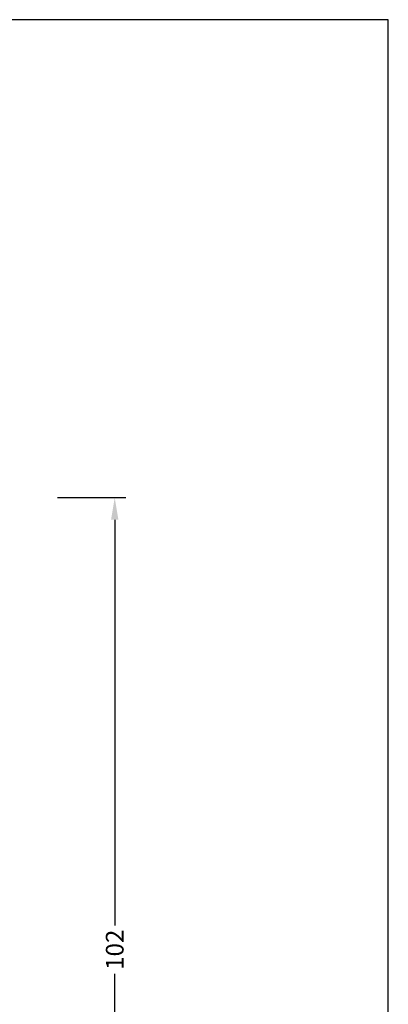
# Model space of a CAD drawing. Extents: x -467 to -271, y 235 to 519.
# Drawn here: x -313 to -271, y 408 to 519 of the extents above; entities that cross this region are included whole.
import ezdxf

# ---------------------------------------------------------------- set-up
doc = ezdxf.new("R2010")
doc.units = 0
doc.header["$LTSCALE"] = 0.2
doc.header["$PDSIZE"] = 5
doc.layers.get('Defpoints').update_dxf_attribs({"linetype": 'CONTINUOUS'})
for name, color, linetype in [('1', 7, 'CONTINUOUS'), ('HOVED', 7, 'CONTINUOUS'), ('SALGSDIM', 7, 'CONTINUOUS')]:
    doc.layers.add(name, color=color, linetype=linetype)
doc.styles.add('ARIAL', font='arial.ttf')
doc.dimstyles.new('SALGDIM', dxfattribs={"dimtxt": 2, "dimasz": 2.5, "dimexe": 1.25, "dimexo": 4, "dimtad": 0, "dimdec": 1, "dimdsep": 46, "dimlunit": 6, "dimtxsty": 'ARIAL', "dimcen": 2.5, "dimclre": 1, "dimadec": 0, "dimazin": 0, "dimtfac": 1, "dimtdec": 1, "dimtmove": 0, "dimatfit": 3, "dimfxl": 0, "dimtolj": 1, "dimtzin": 0, "dimarcsym": 0})

# ---------------------------------------------------------------- blocks, each defined once
blk = doc.blocks.new('*D50')
at = {"layer": 'Defpoints', "color": 0}
for p in [(-312.3263353604309, 464.9302682725368), (-312.5654598706319, 362.9318126310966), (-301.8858249864675, 362.9318126310966)]:
    blk.add_point(p, dxfattribs=at)
at = {"layer": 'SALGSDIM', "color": 1, "lineweight": -2}
for p, q in [((-308.3263353604309, 464.9302682725368), (-300.6358249864674, 464.9302682725368)), ((-308.5654598706319, 362.9318126310966), (-300.6358249864675, 362.9318126310966))]:
    blk.add_line(p, q, dxfattribs=at)
at = {"layer": 'SALGSDIM', "color": 0, "lineweight": -2}
for p, q in [((-301.8858249864674, 462.4302682725368), (-301.8858249864674, 416.6610882007935)), ((-301.8858249864675, 365.4318126310966), (-301.8858249864674, 411.2009927028399))]:
    blk.add_line(p, q, dxfattribs=at)
at = {"layer": 'SALGSDIM', "color": 0}
for points in [[(-302.3024916531341, 462.4302682725368), (-301.4691583198007, 462.4302682725368), (-301.8858249864674, 464.9302682725368)], [(-302.3024916531342, 365.4318126310966), (-301.4691583198008, 365.4318126310966), (-301.8858249864675, 362.9318126310966)]]:
    blk.add_solid(points, dxfattribs=at)
at = {"layer": 'SALGSDIM', "color": 0, "insert": (-301.8858249864675, 413.9310404518167), "char_height": 2, "attachment_point": 5, "rotation": 90, "style": 'ARIAL'}
blk.add_mtext('\\A1;102', dxfattribs=at)

msp = doc.modelspace()

# ---------------------------------------------------------------- linework, layer by layer
at = {"layer": '1', "color": 1}
for points in [[(-271.0544235992515, 235.3331738531826), (-271.0544235992515, 518.8331738531826), (-467.0544235992515, 518.8331738531826), (-467.0544235992515, 235.3331738531826)], [(-271.0544196531796, 235.3331755142626), (-271.0544196531796, 518.8331755142626), (-467.0544196531796, 518.8331755142626), (-467.0544196531796, 235.3331755142626)]]:
    msp.add_lwpolyline(points, close=True, dxfattribs=at)
at = {"layer": 'HOVED', "color": 1}
msp.add_lwpolyline([(-271.0544229756465, 235.3331722104031), (-271.0544229756465, 518.8331722104031), (-467.0544229756465, 518.8331722104031), (-467.0544229756465, 235.3331722104031)], close=True, dxfattribs=at)

# ---------------------------------------------------------------- dimensions: what is measured, and where the dimension line sits
at = {"layer": 'SALGSDIM'}
dim = msp.add_linear_dim(base=(-301.8858249864675, 362.9318126310966), p1=(-312.3263353604309, 464.9302682725368), p2=(-312.5654598706319, 362.9318126310966), angle=270, dimstyle='SALGDIM', dxfattribs=at)
dim.commit()
dim.dimension.update_dxf_attribs({"geometry": '*D50', "text_midpoint": (-301.8858249864675, 413.9310404518167)})

doc.saveas('drawing.dxf')
